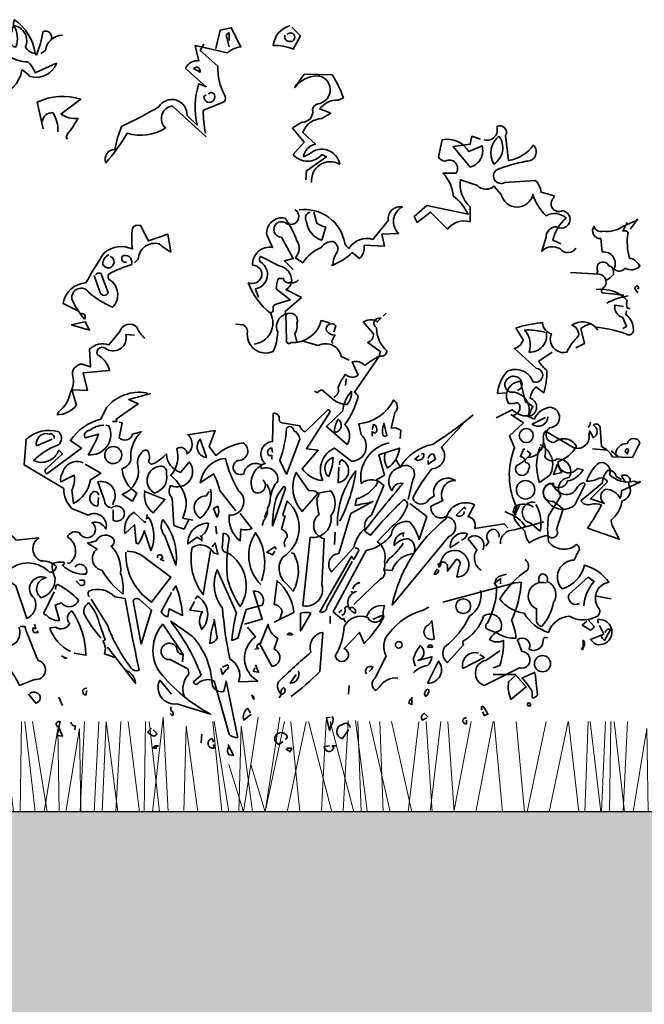
# Model space of a CAD drawing. Units: millimetres. Extents: x 16115 to 20178, y -844 to 1342.
# Drawn here: x 18768 to 18908, y -46 to 176 of the extents above; entities that cross this region are included whole.
import ezdxf

# ---------------------------------------------------------------- set-up
doc = ezdxf.new("R2010")
doc.units = ezdxf.units.MM
doc.header["$MEASUREMENT"] = 0
for name, color, linetype in [('1', 7, 'Continuous'), ('APP_plants', 7, 'Continuous'), ('APP_substrate', 7, 'Continuous')]:
    doc.layers.add(name, color=color, linetype=linetype)

# ---------------------------------------------------------------- blocks, each defined once
blk = doc.blocks.new('A$C7CF564E7')
at = {"layer": 'APP_plants', "color": 72, "lineweight": 20}
for points in [[(-0.477, 2.061), (-0.216, 0.023)], [(-0.004, 0), (0.43, 2.038)], [(0.49, 0), (0.923, 2.038)], [(0.971, 2.038), (1.502, 0)], [(1.264, 0.023), (1.372, 2.061)], [(1.464, 2.038), (1.996, 0)], [(1.538, 2.061), (1.798, 0.023)], [(1.757, 0.023), (1.866, 2.061)], [(2.031, 2.061), (2.292, 0.023)], [(2.16, 0), (2.087, 2.038)], [(2.349, 2.038), (2.811, 0)], [(2.653, 0), (2.58, 2.038)], [(2.842, 2.038), (3.305, 0)], [(3.218, 0), (3.462, 2.038)], [(3.623, 2.038), (3.762, 0)], [(3.711, 0), (3.956, 2.038)], [(4.116, 2.038), (4.256, 0)], [(4.247, 0), (4.641, 2.038)], [(4.741, 0), (5.134, 2.038)], [(5.143, 0), (5.212, 2.038)], [(5.159, 2.038), (5.345, 0)], [(5.636, 0), (5.705, 2.038)], [(5.653, 2.038), (5.838, 0)], [(5.902, 0), (6.329, 2.038)], [(6.259, 0), (6.501, 2.131), (6.608, 0)], [(6.395, 0), (6.822, 2.038)], [(6.829, 2.038), (7.065, 0)], [(7.258, 0), (7.291, 2.038)], [(7.322, 2.038), (7.559, 0)], [(7.367, 2.038), (7.6, 0)], [(7.752, 0), (7.784, 2.038)], [(7.861, 2.038), (8.093, 0)], [(8.035, 2.038), (8.365, 0)], [(9.2, 2.038), (9.107, 0)], [(9.418, 0), (9.526, 2.038)], [(9.693, 2.038), (9.6, 0)], [(9.692, 2.038), (9.952, 0)], [(9.911, 0), (10.019, 2.038)], [(10.185, 2.038), (10.445, 0)], [(10.549, 0), (10.581, 2.038)], [(10.658, 2.038), (10.89, 0)], [(10.736, 0), (10.977, 2.131), (11.085, 0)], [(12.296, 0), (12.094, 2.038)], [(12.124, 2.038), (12.454, 0)], [(12.784, 0), (13.114, 2.137)], [(13.274, 0), (13.708, 2.038)], [(13.278, 0), (13.608, 2.137)], [(13.768, 0), (14.201, 2.038)], [(14.057, 0), (13.855, 2.038)], [(14.249, 2.038), (14.78, 0)], [(14.542, 0.023), (14.65, 2.061)], [(14.742, 2.038), (15.273, 0)], [(15.035, 0.023), (15.143, 2.061)], [(15.309, 2.061), (15.57, 0.023)], [(15.438, 0), (15.365, 2.038)], [(15.627, 2.038), (16.089, 0)], [(15.931, 0), (15.858, 2.038)], [(16.12, 2.038), (16.582, 0)], [(16.495, 0), (16.74, 2.038)], [(16.901, 2.038), (17.04, 0)], [(16.989, 0), (17.234, 2.038)], [(17.394, 2.038), (17.534, 0)], [(17.525, 0), (17.919, 2.038)], [(18.018, 0), (18.412, 2.038)], [(18.437, 2.038), (18.622, 0)], [(18.93, 2.038), (19.116, 0)], [(19.18, 0), (19.607, 2.038)], [(19.673, 0), (20.1, 2.038)], [(20.106, 2.038), (20.343, 0)], [(20.48, 0), (20.549, 2.038)], [(20.6, 2.038), (20.837, 0)], [(20.943, 2.038), (20.85, 0)], [(21.03, 0), (21.062, 2.038)], [(21.139, 2.038), (21.371, 0)], [(21.436, 2.038), (21.343, 0)], [(22.509, 0), (22.578, 2.038)], [(22.696, 0), (22.804, 2.038)], [(22.969, 2.038), (23.23, 0)], [(23.189, 0), (23.297, 2.038)], [(23.463, 2.038), (23.723, 0)], [(23.521, 0), (23.762, 2.131), (23.87, 0)], [(24.014, 0), (24.255, 2.131), (24.363, 0)], [(25.08, 0), (24.879, 2.038)], [(24.908, 2.038), (25.238, 0)], [(25.574, 0), (25.372, 2.038)], [(25.401, 2.038), (25.731, 0)], [(26.062, 0), (26.392, 2.137)], [(26.556, 0), (26.886, 2.137)], [(8.292, 0), (8.599, 1.882), (8.63, 0)], [(8.786, 0), (9.092, 1.882), (9.123, 0)], [(11.443, 0), (11.496, 1.934), (11.754, 0)], [(12.679, 0), (12.732, 1.934), (12.99, 0)], [(21.57, 0), (21.877, 1.882), (21.908, 0)], [(22.064, 0), (22.37, 1.882), (22.401, 0)], [(24.228, 0), (24.281, 1.934), (24.539, 0)], [(24.721, 0), (24.774, 1.934), (25.032, 0)], [(-0.821, 1.07), (-0.493, 0)], [(-0.328, 1.07), (0, 0)], [(12.456, 1.07), (12.784, 0)], [(12.95, 1.07), (13.278, 0)]]:
    blk.add_lwpolyline(points, dxfattribs=at)
blk = doc.blocks.new('A$C42A52CAA')
at = {"layer": 'APP_plants', "color": 62, "lineweight": 35}
blk.add_line((9.975, 2.864), (10.829, 2.864), dxfattribs=at)
for points in [[(-8.721, 26.52), (-8.859, 26.825), (-8.887, 26.853, -0.240921), (-8.028, 26.437), (-7.945, 26.437, 0.236053), (-8.028, 27.24, -0.5), (-7.585, 26.437, 0.236053), (-7.225, 26.188, 0.211075), (-8.001, 27.462, 0.162277), (-8.028, 27.185), (-8.084, 27.185, -0.383194), (-8.333, 26.797, -0.056625), (-8.693, 26.88), (-8.748, 26.88)], [(-6.616, 26.714, 0.651581), (-6.92, 27.019, -0.045349), (-7.17, 26.132), (-7.225, 26.188)], [(-0.799, 23.058), (-2.073, 24.221, 0.636124), (-2.323, 23.39, -0.212875), (-3.763, 23.196, -0.040161), (-4.566, 22.089, -0.538727), (-4.234, 22.587, -0.038391), (-3.985, 23.446, 0.023422), (-2.572, 24.194, -0.778931), (-1.519, 23.861), (-1.132, 23.501, -0.14267), (-1.076, 25.052), (-0.799, 24.941), (-1.575, 25.634, -0.349304), (-1.076, 25.911), (-1.215, 26.492), (0.004, 26.215, -0.186783), (0.502, 26.437), (0.142, 27.157), (-0.273, 27.074), (-0.439, 26.382)], [(2.358, 27.24, 0.315994), (1.721, 26.492, -0.114075), (2.469, 26.354), (2.746, 26.853), (2.414, 27.185)], [(-7.004, 26.188), (-6.837, 26.299, -0.365204), (-6.2, 26.88)], [(0.059, 26.686), (0.059, 26.963, 0.535172), (-0.024, 26.797), (0.059, 26.437)], [(2.247, 26.908, -0.449051), (2.497, 26.908, -0.780762), (2.275, 26.659, -0.5), (2.164, 26.88)], [(-8.527, 25.855, 0.143021), (-8.693, 26.437, -0.358047), (-8.167, 26.077, 0.172546), (-7.502, 25.883, -0.123093), (-7.225, 25.468), (-6.422, 25.828, -0.40274), (-7.419, 25.329, 0.082748), (-7.724, 25.578, -0.343094), (-8.693, 24.609)], [(-0.827, 23.196, -0.04158), (-0.91, 24.055, 0.012192), (-0.107, 24.387, 0.248367), (-0.107, 24.637, -0.13884), (-0.356, 25.717), (-1.021, 26.299), (-0.882, 26.548)], [(-1.27, 25.634), (-1.021, 25.495, 0.276978), (-1.132, 25.689), (-1.27, 25.634)], [(3.161, 21.341, -0.61586), (4.214, 22.033, 0.591492), (3.078, 22.421), (2.857, 22.31, -0.334061), (3.3, 22.781), (2.829, 23.224, -0.300079), (3.549, 23.75), (3.881, 23.944), (3.466, 24.11, -0.24559), (4.158, 24.443), (4.352, 24.526, 0.064346), (3.937, 25.385), (2.884, 25.412), (2.524, 24.914, -0.216293), (3.355, 25.357, -0.89946), (3.411, 24.304, 0.265564), (3.189, 24.083, -0.5), (2.801, 23.612, 0.034439), (2.441, 23.39), (2.884, 22.864), (2.469, 22.393, 0.461777), (3.549, 22.393), (3.715, 22.31), (2.967, 21.784), (2.94, 21.452)], [(-6.92, 23.363), (-7.142, 24.36, -0.198578), (-5.508, 24.471), (-6.256, 23.917, 0.173447), (-5.619, 23.75, -0.044205), (-6.006, 23.169), (-6.062, 23.03), (-6.006, 22.975)], [(-0.716, 24.664, -0.442368), (-0.522, 24.692, -1.516525), (-0.882, 24.581), (-0.799, 24.637)], [(-6.948, 23.64, -0.388977), (-6.56, 23.972, -0.162277), (-6.367, 23.252)], [(9.643, 22.947, 0.600372), (10.113, 23.446, -0.753342), (10.446, 23.113), (10.557, 22.172, 0.194229), (11.498, 22.753, -0.678314), (11.221, 22.144, 0.051498), (10.086, 21.812, 0.881622), (10.418, 21.341), (11.554, 21.424, -0.201935), (11.775, 20.981), (12.274, 20.842), (12.246, 20.759, 0.881622), (12.578, 20.288, -1.244614), (12.357, 19.679, 0.436066), (11.969, 19.291), (11.803, 18.765, -0.359619), (12.495, 18.848, 0.522507), (13.077, 18.876)], [(12.523, 19.042), (12.218, 19.18, -0.157089), (12.717, 20.011, 0.333328), (11.969, 20.094, -0.128128), (11.471, 20.898, -0.797302), (10.28, 20.898), (10.003, 21.202, -0.408356), (9.393, 21.23), (8.756, 21.452, 0.259506), (9.116, 20.427), (9.116, 19.873, 0.302765), (8.258, 19.596), (7.621, 20.233), (7.122, 19.845), (7.011, 20.067), (7.482, 20.482), (9.033, 20.15, 0.117401), (8.479, 20.842, 0.173203), (8.091, 21.701), (8.59, 21.701, 0.806671), (8.175, 22.144, -0.276978), (7.925, 22.31), (8.064, 22.947, -0.330963), (9.061, 22.504), (9.559, 22.726, -0.419418), (9.116, 21.922), (8.479, 22.698), (9.116, 22.781), (9.172, 23.086), (9.504, 22.975)], [(10.196, 23.086, -0.434998), (10.003, 22.033, -0.383423), (10.196, 23.086)], [(2.69, 20.316, -0.4021), (4.408, 19.07, 0.236053), (4.574, 18.876, -0.350769), (5.46, 19.208), (6.042, 19.928, -0.513931), (6.568, 20.427, 0.519897), (6.43, 19.43), (5.793, 19.402), (5.903, 18.959), (5.128, 18.986, -0.233566), (4.962, 18.488), (4.685, 18.71, -0.081039), (3.965, 18.239), (3.909, 18.239), (3.965, 18.239, -0.147995), (4.103, 18.71, 0.442368), (3.965, 19.125, 0.265564), (3.521, 18.903, 0.169403), (2.829, 18.322), (2.552, 18.516, 0.349014), (2.607, 19.153, 0.066803), (2.164, 20.011, 0.501038), (1.472, 19.374), (1.693, 18.903, 0.492294), (0.946, 18.239, -0.5), (1.278, 17.795, -0.4142), (0.779, 17.574, 0.138321), (1.61, 16.438, -0.529709), (1.001, 15.275)], [(2.524, 20.316), (2.58, 20.288, -1.00415), (2.164, 19.845, 1.247116), (2.026, 19.291), (2.469, 18.488), (2.137, 18.405), (2.469, 18.072)], [(3.106, 20.233, 0.54657), (2.967, 19.873, 0.310577), (3.549, 19.18), (3.688, 19.679, -0.131805), (3.355, 19.817), (3.244, 20.233)], [(-5.619, 16.521), (-6.173, 16.798, -0.357925), (-5.314, 17.574, -0.02861), (-4.622, 18.71, -0.284912), (-3.569, 18.848, -0.072906), (-3.569, 19.624, -0.350769), (-3.264, 19.734), (-2.96, 19.153), (-2.24, 19.402), (-2.129, 18.737, -0.042465), (-2.572, 19.042, 0.482147), (-3.348, 18.46), (-3.486, 18.322)], [(15.016, 19.845), (14.85, 19.513, -0.4142), (15.043, 19.457, 0.112411), (15.099, 18.488, -0.302765), (15.348, 18.377, -0.099014), (15.487, 18.211, -0.357651), (14.933, 18.128, -0.463791), (14.517, 18.1, 0.593826), (14.074, 18.737), (14.019, 19.236, -0.62767), (13.769, 19.707, 0.457672), (14.102, 19.513, 0.184982), (14.877, 19.707), (15.32, 19.9), (15.404, 19.956), (15.127, 19.596)], [(-3.791, 18.349, -0.618027), (-3.957, 18.571, -0.649872), (-3.597, 18.322), (-3.597, 18.266, 0.048447), (-4.455, 17.906, 0.291199), (-4.455, 17.712, -0.493149), (-4.317, 16.66, -0.073044), (-5.203, 17.214, 0.819794), (-5.84, 16.965, 0.07692), (-5.369, 16.217, 0.333328), (-5.369, 16.383), (-5.48, 16.438)], [(-4.455, 18.626, 0.326447), (-4.677, 18.266, 1.475342), (-4.4, 18.571)], [(1.61, 16.438, 0.333328), (1.721, 16.577, -0.5), (1.832, 16.771), (2.358, 16.937), (1.832, 17.352, -0.099014), (1.915, 17.74), (2.109, 17.74, 0.663971), (2.414, 17.629, 0.376755), (1.943, 18.211), (1.25, 18.571, 0.5), (1.25, 18.349, -0.682281), (1.056, 17.352), (1.167, 17.02)], [(14.215, 17.695, 0.326447), (13.854, 17.916), (13.91, 17.999, -0.099014), (13.882, 18.166), (13.91, 18.276, -0.522827), (14.325, 18.221), (14.408, 18.193, -0.276978), (14.492, 17.889, -0.123093), (14.215, 17.667, -0.350769), (14.104, 17.39, 0.4142), (14.076, 17.196), (14.879, 17.113)], [(-4.954, 17.879, -0.302765), (-4.76, 17.934), (-4.483, 17.214, -0.816528), (-4.788, 17.242), (-5.009, 17.851)], [(2.663, 17.685, -0.243835), (2.386, 17.574, -0.263626), (2.192, 17.325), (2.774, 17.02), (2.164, 16.494, -0.535172), (2.081, 16.355, 0.371796), (1.887, 15.718, -0.090164), (1.721, 14.998, -0.594772), (0.752, 15.746, 0.312363), (0.586, 15.995), (0.309, 16.023)], [(15.406, 17.335, 0.618027), (15.378, 17.473, 0.162277), (15.295, 17.362), (15.406, 17.196)], [(13.852, 17.325, -0.247742), (15.016, 16.909, 0.207977), (15.016, 16.632), (15.127, 16.605)], [(15.045, 17.085, 0.093063), (14.242, 16.808)], [(14.877, 16.688), (14.545, 16.743, 0.37204), (14.85, 16.272), (14.988, 15.94), (14.85, 15.857)], [(3.826, 16.078), (3.521, 16.161, -0.35936), (2.386, 15.33, -0.872879), (2.22, 15.441), (2.192, 16.383, -0.762802), (2.607, 16.051, -0.205246), (2.524, 15.663), (2.607, 15.358)], [(10.501, 13.447), (10.141, 13.419, -0.159866), (10.501, 14.25, -0.443787), (11.471, 13.862, 1.153), (11.609, 14.361), (10.778, 15.109, 0.251633), (11.11, 15.441), (10.833, 15.884, -0.035156), (11.748, 16.078), (11.831, 16.078, 0.326782), (12.163, 15.663, 0.618027), (12.745, 14.97, -0.102722), (13.188, 15.58, 0.333328), (12.938, 15.995, -0.346832), (13.825, 15.912, -0.064789), (14.96, 15.663, 0.5), (15.237, 15.718, 0.287735), (14.96, 16.383), (14.988, 16.521)], [(-3.098, 15.497, -0.140045), (-3.403, 15.912, 0.57489), (-4.04, 15.746), (-4.455, 15.247, 0.29335), (-5.176, 15.081), (-5.148, 14.416), (-5.453, 14.527, 0.477875), (-5.813, 14.056, -0.21463), (-5.896, 13.475, -0.178345), (-6.339, 12.727), (-6.394, 12.616, 0.217789), (-5.674, 12.976), (-5.84, 13.558), (-5.259, 13.53), (-5.425, 14.195), (-4.428, 14.278, 0.213028), (-4.899, 14.887, -0.817993), (-4.538, 15.081, 0.658905), (-3.818, 15.635), (-3.486, 15.607)], [(3.992, 13.281, 0.4142), (4.158, 13.641, -0.085083), (4.435, 14.139, 0.409286), (4.906, 14.112), (4.685, 14.61, -0.286789), (5.156, 14.472, -0.035156), (5.709, 14.832), (5.737, 14.998), (5.266, 15.33, 0.308105), (5.488, 15.663), (5.1, 16.106, -0.220123), (5.571, 16.161), (5.626, 16.106), (5.765, 16.244, 0.907883), (5.599, 15.884, 0.222046), (5.986, 15.026, -0.523941), (5.709, 14.832), (4.768, 13.475, -0.099014), (4.906, 13.309, -0.106323), (4.408, 12.256, -0.326889), (4.519, 11.536), (4.491, 11.508), (3.715, 12.173), (4.325, 12.755, -0.165176), (4.657, 13.502, -0.200851), (4.491, 13.004, -0.173203), (3.937, 13.225), (3.549, 13.558, 0.236053), (3.383, 13.447), (3.272, 13.502)], [(4.02, 15.607, -0.178345), (3.715, 15.774, -0.817993), (4.075, 15.967), (3.992, 15.718)], [(13.603, 16.023, 0.092926), (13.271, 15.857), (13.409, 15.303), (13.077, 15.137)], [(11.969, 15.718, -0.489075), (11.332, 14.97, 0.257034), (11.166, 15.801, -0.076462), (11.803, 15.746), (11.914, 15.718)], [(2.829, 15.386), (3.411, 15.22, -0.510468), (4.269, 14.804), (4.574, 14.666)], [(10.086, 12.505), (10.695, 12.81, 0.25), (11.415, 12.588, 0.663467), (11.36, 13.253, -0.148178), (11.581, 13.669), (11.886, 13.447, 0.057068), (11.997, 14.278, -0.099014), (11.692, 14.638), (12.191, 14.97)], [(11.277, 12.533, 0.559616), (10.612, 13.475, -0.630219), (10.557, 14.001, -0.808411), (11.027, 13.613), (10.889, 13.53)], [(10.697, 12.598, 0.475967), (10.974, 12.958, 0.663971), (10.78, 13.042), (10.559, 13.042, -0.578598), (11.002, 13.872), (11.196, 13.097, -0.062256), (11.473, 12.931, 0.15036), (11.334, 12.543), (11.528, 12.46, -0.28447), (12.137, 12.903, -0.892212), (12.11, 12.128, 0.789642), (12.276, 11.574, -0.497391), (13.107, 11.435, -0.176483), (12.414, 10.853, 0.748825), (13.134, 10.604), (13.356, 10.549, -0.225281), (12.774, 10.133, -0.647598), (12.137, 10.05, 0.955292), (12.248, 9.358), (12.608, 9.081), (12.359, 8.305, -1), (12.026, 8.084, 0.125122), (11.334, 7.807, -0.137939), (11.168, 8.25, -0.062256), (10.78, 8.693, -0.18132), (10.863, 9.136, -0.210037), (10.78, 11.38), (10.586, 11.823), (11.112, 12.321), (10.642, 12.626)], [(-3.015, 13.392), (-3.043, 13.447, 0.262833), (-4.538, 12.893), (-4.76, 12.45, 0.194489), (-5.896, 11.647), (-5.48, 11.37), (-6.782, 10.4, -0.535172), (-6.81, 10.594), (-6.2, 11.148), (-6.339, 11.287, -0.445358), (-7.281, 10.899, -0.112671), (-6.367, 11.481, 0.498764), (-6.339, 11.979, 0.269211), (-7.557, 11.702), (-7.641, 10.733), (-6.145, 9.846, 0.212448), (-5.84, 9.099), (-5.231, 8.849, -0.669449), (-4.566, 8.323, 0.362045), (-5.092, 8.572, -1.319412), (-5.563, 8.185, 0.480621), (-6.006, 8.018, -0.538818), (-5.923, 7.049), (-6.006, 7.049)], [(1.333, 10.179, -0.931778), (0.973, 9.736, -0.45929), (1.416, 10.788, -0.660172), (1.693, 11.619), (1.721, 12.672, -0.442368), (1.943, 12.505, 0.4142), (2.053, 12.311), (2.718, 12.201, 0.219635), (2.912, 11.979), (3.771, 12.81, -0.333328), (3.854, 12.727), (2.967, 11.342), (3.411, 11.287), (2.801, 10.594, 0.188675), (3.494, 10.151), (3.549, 10.179), (3.577, 10.151, -0.420059), (4.02, 11.37), (4.657, 10.871, 0.685608), (5.017, 11.868), (4.934, 12.284, 0.263565), (6.236, 13.17, -0.49028), (6.291, 12.699), (6.153, 12.118, -0.205246), (6.513, 12.034), (6.485, 11.73)], [(9.227, 12.616, -0.032425), (7.704, 11.508, 0.210526), (6.485, 10.65, 0.557053), (6.18, 9.763, -0.431534), (6.596, 10.04, 0.015289), (5.156, 8.268, 0.162277), (5.377, 8.101, -0.030579), (6.624, 9.431, -0.355026), (6.762, 9.237, -0.161758), (6.18, 8.434), (5.626, 7.852, -0.32045), (5.903, 7.104, -0.099014), (5.876, 6.8, -0.46698), (5.737, 6.44), (4.74, 5.498)], [(-4.649, 12.228, 0.162277), (-5.176, 12.034, 0.463791), (-5.369, 11.813), (-5.342, 11.757), (-4.843, 11.896, -0.058853), (-5.231, 11.12, 0.588898), (-4.455, 12.201), (-4.566, 12.228)], [(-1.464, 8.655), (-1.63, 8.323), (-2.018, 8.462), (-2.073, 9.486, -0.355026), (-2.129, 9.957, 0.788391), (-1.436, 10.843), (-1.769, 10.456, -0.312881), (-2.295, 11.148, -0.116058), (-2.849, 10.76, -0.265564), (-2.96, 10.871, 0.226822), (-2.987, 11.259, 0.49527), (-3.237, 11.176, 0.295303), (-3.348, 10.65, -0.346893), (-3.957, 9.625), (-3.569, 9.376), (-3.403, 9.68, -0.244461), (-3.957, 10.594, 0.215332), (-3.624, 10.899, -0.236053), (-3.237, 11.979), (-3.569, 11.896, -0.59729), (-4.068, 11.757), (-3.957, 12.311), (-4.068, 12.339)], [(4.048, 11.951, 0.659393), (4.158, 12.45, 0.139038), (4.02, 12.007), (4.048, 11.951)], [(5.433, 11.813), (5.433, 11.979), (5.543, 11.924, 0.302765), (5.599, 12.145, 0.265564), (5.488, 12.256), (5.433, 12.062)], [(5.876, 12.256, 0.195877), (5.848, 11.841, 0.4142), (5.986, 11.841), (5.876, 12.311)], [(8.922, 12.367), (8.036, 11.397, -0.63649), (7.676, 10.594, 0.04776), (6.956, 9.486, 0.639832), (7.565, 9.431), (7.759, 9.569, -0.689148), (8.562, 10.151, 0.369919), (8.064, 9.763, 0.225418), (8.091, 9.403), (7.648, 9.182, 0.638885), (8.202, 8.794, -0.813461), (8.313, 8.046), (6.18, 5.47, -0.173706), (8.202, 8.711, -0.490295), (9.282, 9.237), (9.033, 8.794, -0.489075), (9.282, 8.351), (10.39, 8.517), (10.529, 8.378)], [(11.304, 11.01, 0.444092), (11.858, 11.785, -0.197815), (11.941, 12.007), (12.966, 11.397, 0.607483), (13.576, 11.868), (13.603, 12.007), (13.742, 11.757, 0.589737), (13.742, 12.228, -0.60791), (13.991, 12.145), (14.046, 11.425, -0.177399), (14.462, 11.037), (15.21, 11.01), (15.487, 11.564, 0.765594), (15.016, 11.536, 0.420074), (14.573, 11.12), (14.656, 11.065), (14.406, 11.259)], [(12.026, 12.543, -0.637756), (11.445, 12.266), (11.943, 12.515)], [(13.631, 12.339, -0.173203), (13.548, 12.145)], [(-6.505, 11.73, 0.541687), (-6.699, 11.896, 0.576218), (-7.17, 11.453), (-6.588, 11.702)], [(1.638, 9.597, -0.149368), (1.887, 10.123, 0.589905), (1.278, 10.594), (1.223, 10.76, 0.490158), (0.613, 10.4, -1.060547), (0.392, 10.899, 0.776093), (0.586, 11.564, 0.142365), (-0.439, 11.093), (-0.689, 11.425), (-0.467, 12.034), (-1.492, 11.868, -0.50354), (-1.519, 11.148, 0.628937), (-1.907, 11.342, -0.265564), (-2.129, 10.345, -0.169571), (-1.547, 9.403, -0.119873), (-1.686, 8.738), (-1.298, 8.655)], [(2.22, 10.373), (1.97, 10.899, 0.065445), (2.22, 12.118, -0.659393), (2.497, 12.034, -0.236053), (2.718, 11.702), (2.22, 10.373)], [(-0.799, 11.065), (-0.799, 11.01, -0.602081), (-1.021, 11.702), (-0.799, 11.065)], [(5.488, 9.376), (4.629, 8.905), (4.186, 7.409, 0.621735), (3.909, 6.717), (4.74, 7.631, -0.145264), (5.156, 8.351, -0.318115), (5.405, 8.849), (5.876, 9.957, 0.4142), (5.017, 10.04, -0.3983), (6.07, 11.564)], [(11.858, 11.591, -0.203796), (11.914, 11.065, 0.5), (12.357, 10.954, -0.634598), (12.828, 10.262, 0.605972), (12.523, 9.569), (12.052, 8.822, 0.057175), (12.052, 7.852, 0.421936), (13.105, 7.741, -0.582718), (13.16, 7.464), (13.022, 7.16, 0.620148), (12.523, 6.135), (12.578, 6.08, 0.257812), (13.409, 6.966, -0.173203), (14.323, 6.329, 0.587067), (13.963, 5.332, -0.514618), (13.769, 4.999, -0.232178), (12.828, 5.055, 0.29216), (12.052, 4.445, -0.185837), (11.138, 5.166, -0.198715), (10.224, 5.692, -0.106171), (11.277, 6.8, 0.37854), (11.166, 7.187)], [(11.749, 11.49, -0.432632), (12.11, 10.355), (11.722, 10.078, -0.173904), (11.722, 11.352), (11.749, 11.407)], [(1.693, 11.204), (1.666, 11.37, 0.663971), (1.555, 11.093), (1.666, 11.093), (1.666, 10.954)], [(5.931, 11.204, 0.240036), (6.014, 10.622, 0.2379), (6.457, 11.37), (5.682, 11.12), (5.903, 10.345), (5.599, 10.179, -0.236053), (5.626, 10.04, -0.178345), (4.851, 9.459), (4.795, 9.209, -0.026764), (5.377, 9.32), (5.322, 9.348)], [(7.288, 11.148), (7.371, 11.148, -0.707504), (7.039, 10.954), (7.205, 11.093)], [(7.538, 10.982, -0.380188), (7.731, 11.148), (7.814, 10.954), (7.538, 10.76), (7.538, 10.899)], [(11.168, 11.324), (11.112, 11.324), (11.002, 11.047, -0.38205), (11.196, 10.826, -0.618027), (11.306, 10.576, -1.341293), (10.863, 10.715, 0.132751), (11.389, 11.158), (11.251, 11.269)], [(15.071, 11.314, 1), (14.96, 11.204), (15.016, 11.148), (15.071, 11.314)], [(-5.425, 10.816, 0.456619), (-6.173, 10.483, 0.205246), (-6.256, 10.096), (-5.757, 10.345, -0.146759), (-5.84, 9.791), (-5.785, 9.292, 0.245285), (-5.148, 10.179), (-4.76, 10.428), (-5.342, 10.76)], [(0.475, 8.905), (0.918, 8.351, -0.204086), (0.502, 8.323), (0.475, 7.88, -0.226822), (0.059, 8.738), (0.059, 8.849, 0.749039), (0.419, 9.763, -0.077942), (-0.079, 10.982, 0.34404), (-1.021, 10.068), (-0.522, 10.4, -0.080353), (-0.301, 9.791), (0.309, 9.015)], [(3.798, 10.29, -0.592255), (3.965, 11.01, -0.099731), (3.826, 10.373), (3.798, 10.29)], [(4.214, 10.733, -0.4142), (4.297, 10.927, -0.738571), (4.158, 10.068), (4.186, 10.65)], [(6.319, 10.927, -0.062256), (6.485, 10.65, -0.882339), (6.956, 10.179), (6.79, 9.431)], [(15.514, 10.096), (14.794, 9.763, -0.162277), (14.739, 9.486, 0.291199), (14.213, 9.819, 0.630219), (14.157, 9.292), (13.631, 9.459), (14.268, 10.096, 0.4142), (13.963, 10.234, -0.124695), (13.492, 10.123, -0.156006), (13.963, 10.816, -0.597885), (14.351, 10.373, 0.261948), (15.265, 10.123), (15.459, 10.068), (15.487, 10.123), (15.514, 10.096)], [(-2.6, 10.677, -0.630219), (-2.295, 10.4, -0.40654), (-2.738, 9.68, -0.689621), (-2.6, 10.677)], [(3.411, 9.68), (3.881, 9.763, -0.352936), (3.881, 8.822, -0.5103), (3.106, 8.018), (2.829, 5.443, 0.554825), (3.549, 6.218), (3.632, 7.963, -0.628204), (3.438, 8.877, -0.044617), (3.355, 9.486, 0.4142), (3.411, 9.68, 0.205246), (3.051, 9.763), (2.58, 10.456, 0.298126), (2.801, 8.988), (3.411, 9.68)], [(4.131, 8.462, -0.174072), (4.823, 10.511, -0.088486), (4.214, 8.628)], [(14.907, 10.161), (14.907, 10.106), (14.962, 10.078, -0.051575), (14.796, 10.327, -0.580322), (15.129, 10.133, 0.442368), (15.101, 9.939, -0.445358), (14.824, 9.385, -0.177689), (14.408, 8.665, 0.15036), (14.547, 8.278), (14.713, 7.945), (13.522, 8.361, 0.019806), (14.048, 9.219, 0.195877), (13.633, 9.247, -0.32045), (13.273, 9.385), (14.076, 10.05, -0.171616), (14.27, 10.521, -0.427887), (14.602, 10.3), (14.796, 10.189)], [(-4.289, 9.043), (-4.289, 8.655, 1.877945), (-4.345, 9.126, -0.4142), (-4.622, 9.403), (-4.871, 10.096, -0.674286), (-4.289, 9.32), (-4.289, 9.237)], [(1.472, 10.013, -0.272202), (1.5, 9.099, -0.236053), (1.361, 8.655), (1.306, 8.462)], [(12.44, 9.736, -0.319077), (12.246, 10.04, 0.777725), (12.024, 9.376, 0.455246), (13.049, 9.237), (13.437, 10.013), (13.382, 10.068, 0.25296), (13.105, 9.846, -0.489075), (12.44, 9.736)], [(-4.843, 9.597, 0.741867), (-5.092, 9.68, 0.6409), (-4.871, 9.182), (-4.843, 9.514)], [(-3.098, 9.736), (-2.35, 9.431), (-2.794, 8.932, -0.284134), (-3.098, 9.736), (-3.126, 9.763), (-3.098, 9.736)], [(-0.633, 9.819, -0.297256), (-1.021, 8.738, -0.782791), (-0.799, 9.569), (-0.689, 9.736)], [(1.693, 8.434, -0.079437), (1.86, 9.569), (2.109, 9.929, -0.618027), (2.164, 9.819), (1.693, 8.434)], [(2.164, 7.658, -0.35614), (2.247, 8.018, 0.302765), (2.081, 8.295), (2.026, 8.323), (2.164, 8.822, -0.618027), (2.081, 8.877), (2.247, 9.376, -0.499023), (2.081, 7.271, 0.420273), (2.247, 6.246), (2.469, 5.996, 0.254562), (2.497, 7.409), (2.386, 7.437)], [(6.845, 9.292), (7.482, 8.794), (7.205, 7.935, 0.096893), (6.845, 8.6, 0.449585), (6.153, 8.101, -0.175735), (5.211, 7.52), (3.965, 5.221), (4.297, 4.944), (4.352, 4.972), (4.435, 4.833)], [(11.498, 9.154, 0.278625), (10.806, 9.182, 0.07106), (10.723, 8.96), (10.833, 8.877), (10.806, 8.849), (10.778, 8.849), (10.972, 9.209)], [(11.556, 9.33, 0.975662), (11.362, 8.555), (11.749, 8.25, 0.17128), (11.583, 9.247)], [(-3.015, 8.877), (-3.043, 8.711), (-2.96, 8.766, -0.242218), (-2.877, 7.52), (-3.126, 8.268, -0.092926), (-3.348, 7.769), (-3.431, 7.797), (-3.486, 8.489), (-3.846, 8.157, -0.309006), (-3.514, 8.96), (-3.098, 8.572), (-3.071, 8.628)], [(-0.384, 8.766), (-0.522, 9.099), (-0.356, 9.182, -0.195877), (-0.384, 8.766)], [(8.95, 9.071), (8.895, 9.154), (8.59, 8.849, 0.630219), (8.895, 8.988)], [(11.194, 8.406, 0.159607), (10.75, 8.822), (10.418, 8.988)], [(-2.433, 8.683, 0.305054), (-2.35, 8.074), (-1.935, 6.966, 0.208984), (-2.433, 8.683)], [(-0.966, 8.074), (-1.021, 8.046), (-0.966, 8.046), (-0.966, 7.88, 0.099014), (-1.132, 8.018), (-1.492, 7.769, -0.428558), (-0.716, 8.545, -0.211655), (-0.966, 8.074)], [(10.252, 7.769, -0.447098), (10.778, 8.295), (11.886, 8.6)], [(0.004, 7.437, -0.523941), (-0.19, 7.714), (-0.162, 8.157, -0.5), (0.059, 7.935, 0.072708), (0.004, 6.44, 0.077194), (0.475, 5.415, 0.423996), (0.004, 7.437)], [(1.25, 6.246, -0.356445), (1.056, 8.185, -0.241074), (1.278, 6.384)], [(6.651, 8.185, 0.4142), (6.263, 7.714, -0.198578), (6.79, 7.963, -0.4142), (7.011, 7.464), (7.011, 7.409, 0.297668), (6.18, 6.772), (5.903, 6.8)], [(8.784, 7.908, 0.291199), (9.005, 8.157, 0.528915), (8.368, 7.631, 0.039932), (8.701, 7.852)], [(10.196, 8.018, 0.45993), (9.975, 8.323, 0.578781), (9.809, 7.852), (9.698, 7.686)], [(-5.729, 6.91, -0.923187), (-5.314, 6.633, -0.205933), (-6.2, 6.966, 0.618027), (-6.145, 7.077, 0.123093), (-6.588, 7.021, 0.111496), (-6.477, 6.495, -0.361099), (-7.004, 5.747, -0.656662), (-6.81, 6.495, 0.887543), (-7.253, 5.719, -0.427811), (-7.53, 4.972), (-7.945, 6.19, 0.077148), (-9.136, 6.883), (-9.136, 6.938), (-9.275, 6.938), (-8.167, 6.827, -0.386002), (-6.671, 6.689, 0.310577), (-6.422, 6.91, 0.21463), (-7.004, 7.132, -0.608597), (-7.087, 7.991), (-7.945, 7.908, 0.236053), (-8.278, 8.129), (-8.416, 8.074)], [(-5.231, 7.797), (-5.259, 7.797), (-4.899, 7.575, 0.643906), (-4.705, 6.772, 0.101837), (-3.929, 5.886, 0.105927), (-4.012, 6.661, 0.22554), (-4.372, 7.686, 0.4142), (-4.262, 7.935, 0.580322), (-4.926, 7.88), (-5.231, 7.797)], [(-0.633, 7.52), (-0.91, 5.858, -0.216599), (-1.326, 7.631, -0.447189), (-0.522, 7.437), (-0.356, 7.381), (-0.467, 7.797), (-0.578, 7.658)], [(6.596, 7.797, -0.109482), (6.07, 7.215), (5.959, 7.049)], [(9.532, 6.772, -0.424515), (9.366, 7.548), (9.033, 7.963, -0.880783), (9.587, 7.548)], [(-3.763, 7.492, -0.195694), (-3.071, 7.215), (-2.129, 6.523), (-2.849, 5.581, -0.258652), (-3.818, 7.464)], [(4.795, 7.603, -0.535172), (4.934, 7.52), (4.74, 7.187), (4.657, 7.298), (3.466, 5.221, 0.523941), (3.743, 5.415), (4.685, 7.104)], [(8.036, 7.077, -0.632065), (8.258, 6.855), (8.258, 6.744), (8.59, 7.187, -0.680847), (8.701, 6.938), (8.618, 6.523, 0.580322), (9.005, 7.215, 0.820084), (8.008, 6.994), (7.981, 6.938), (7.898, 6.994), (8.036, 7.077)], [(-2.627, 7.243), (-2.627, 7.326, -0.236053), (-2.489, 7.354), (-2.433, 7.243), (-2.517, 7.187), (-2.378, 7.132)], [(0.641, 4.75), (1.306, 4.944), (0.973, 5.996, -0.618027), (1.306, 5.47), (0.696, 5.304), (0.392, 4.224), (0.17, 4.141, -0.048447), (0.336, 5.166), (-0.384, 6.8, 0.283707), (-0.19, 5.359, 0.030441), (0.087, 3.448, -0.369919), (0.419, 2.59), (1.139, 2.617, -0.550293), (1.056, 4.279), (0.752, 4.639)], [(7.87, 6.827), (7.759, 6.633, 0.45993), (7.925, 6.772), (7.925, 6.8)], [(-5.563, 6.412), (-5.397, 6.412, -0.236053), (-5.369, 6.273, -0.4142), (-5.536, 6.218), (-5.674, 6.357), (-5.646, 6.384)], [(1.749, 4.833), (2.497, 5.193, 0.194931), (1.86, 6.384), (1.749, 5.498, -0.335129), (2.053, 5.221), (1.97, 4.944), (1.998, 4.999)], [(4.712, 6.08, -0.368179), (4.962, 6.301), (4.879, 6.329)], [(8.091, 5.581), (10.806, 6.301), (11.027, 6.329, -0.09053), (10.667, 4.889, -0.098373), (10.833, 4.224, -0.158417), (10.141, 4.418), (9.781, 4.556, -0.618027), (9.753, 4.778, 0.124496), (10.113, 6.19), (10.058, 6.218), (10.086, 6.19, -0.4142), (10.196, 6.55), (10.307, 6.578), (10.473, 6.633)], [(11.72, 6.301, -0.32518), (11.775, 6.633, -0.660995), (11.997, 6.357, -0.484589), (12.246, 5.581, -0.136536), (11.803, 4.667, -0.447098), (11.609, 4.972), (11.609, 5.332, -0.949951), (11.969, 6.301)], [(13.382, 5.443, -0.165222), (13.769, 6.357), (13.548, 6.523), (12.828, 5.886, 0.703232), (13.215, 5.526)], [(-6.45, 6.052, -0.4142), (-6.367, 6.246, -0.068741), (-5.591, 5.664, -0.613083), (-6.228, 5.553), (-6.477, 5.47), (-6.311, 4.889, -0.248093), (-6.81, 5.11, -0.618027), (-6.893, 5.166), (-6.505, 5.969)], [(-5.176, 5.775, -0.369919), (-5.203, 5.996, -0.322647), (-4.234, 5.775), (-3.846, 5.719, 0.00798), (-3.32, 3.033, -0.4142), (-3.624, 3.116, -0.077515), (-4.511, 4.722), (-5.12, 5.692)], [(-2.046, 6.024), (-1.935, 6.19, -0.071396), (-1.686, 5.082), (-2.184, 5.332), (-2.24, 5.027, -0.236053), (-2.489, 5.221), (-2.101, 5.941)], [(4.297, 5.082, 0.4142), (4.408, 5.359, -0.819794), (4.574, 5.332), (4.657, 5.387, -0.566177), (4.795, 5.166, -0.644958), (4.74, 5.941), (4.657, 5.969), (4.74, 5.941), (4.851, 5.996)], [(9.504, 6.024, -0.310577), (9.089, 5.055, -0.122925), (8.147, 3.891, 0.363174), (8.258, 3.31), (8.867, 3.975, -0.236053), (8.839, 4.113, 0.191803), (9.615, 5.055, -0.770874), (10.252, 4.529, 0.162277), (9.892, 4.252), (9.836, 4.168, 0.265564), (10.363, 4.141, -0.095016), (10.224, 3.199), (9.975, 3.116)], [(-4.76, 4.224, -0.047333), (-5.397, 5.166, -0.291199), (-5.203, 5.553, -0.104111), (-4.815, 4.805), (-4.594, 4.168), (-4.677, 4.113, -0.257767), (-4.622, 3.642), (-4.234, 3.504), (-4.289, 3.531)], [(-3.237, 4.002), (-3.541, 5.636, -0.561981), (-3.292, 5.664), (-2.849, 5.276), (-3.237, 4.002)], [(-1.215, 5.692), (-1.132, 5.803, -0.480316), (-0.966, 4.556, -0.290115), (-0.938, 5.221), (-1.409, 5.276), (-1.243, 5.609)], [(-5.757, 3.67), (-5.314, 3.587, 0.145935), (-5.84, 5.249, 0.523941), (-5.923, 4.778, -0.45993), (-6.45, 4.639), (-6.671, 4.612, 0.199142), (-5.896, 3.725)], [(2.774, 4.556), (2.746, 4.501), (2.746, 5.166, -0.145767), (3.134, 5.166), (2.774, 4.556)], [(5.239, 5.055, -0.384506), (5.903, 5.443, 0.195877), (5.876, 5.027, -0.073074), (5.128, 4.03), (4.962, 4.445), (4.38, 3.836, -1.743393), (4.048, 3.559, 0.124786), (4.38, 4.667, -0.390579), (5.266, 4.999, 0.76149), (5.848, 5.11), (5.488, 4.944), (5.46, 4.972)], [(6.402, 2.728, 0.295853), (5.709, 2.396), (5.571, 2.257, -0.531342), (5.543, 2.728), (5.959, 3.559, -0.321411), (6.07, 4.418, -0.165146), (7.344, 5.276), (7.565, 5.387)], [(-2.073, 4.778, -0.076447), (-0.993, 2.839), (-1.27, 2.59, 0.704712), (-1.104, 2.534, -0.30159), (-0.495, 2.617), (0.059, 0.623, 0.21463), (0.392, 0.485), (-0.052, 2.617), (-0.135, 2.23, -0.445358), (-0.578, 2.507, 0.17659), (-1.326, 4.307), (-2.129, 4.861), (-2.073, 4.778)], [(-0.495, 4.861, 0.077118), (-0.661, 4.03, 0.267303), (-0.384, 4.224), (-0.495, 4.944)], [(7.676, 4.889), (7.759, 4.196, -0.940643), (7.538, 4.722), (7.676, 4.861)], [(13.548, 4.916), (13.769, 4.667, -0.199997), (13.631, 4.529), (13.326, 4.722), (13.492, 4.861)], [(13.938, 4.788, -0.236053), (13.91, 4.926, -1.2724), (13.799, 4.012), (13.633, 4.178), (14.131, 4.372), (13.965, 4.705)], [(-7.779, 4.667), (-7.613, 4.667, 0.014771), (-7.114, 3.393, -0.94693), (-7.253, 2.673), (-7.807, 2.451, 0.033691), (-8.167, 3.061, -0.489075), (-8.942, 3.531, 0.024368), (-7.945, 4.058, 0.28447), (-7.834, 4.639)], [(-7.253, 4.75), (-7.197, 4.584), (-7.308, 4.612, 0.162277), (-7.281, 4.445), (-7.114, 4.445), (-7.142, 4.501)], [(-2.101, 2.119), (-2.544, 2.645, 0.598862), (-1.907, 1.759), (-0.633, 1.371, -0.099014), (-2.544, 2.95, -0.340195), (-2.433, 4.75), (-1.658, 3.614), (-1.686, 3.338)], [(1.195, 4.058), (1.666, 3.171, 0.819794), (1.749, 3.808), (1.887, 4.224, -0.236053), (1.527, 4.75), (1.223, 4.002, 1), (1.167, 3.836), (1.029, 3.808)], [(2.386, 2.036, 0.04184), (3.466, 2.977), (3.577, 4.445, 0.468109), (3.134, 3.698, 0.018356), (1.915, 2.59, 0.326645), (2.026, 2.119, -0.4142), (2.109, 2.368, -0.741867), (2.026, 2.119), (1.943, 1.98)], [(14.185, 4.445, -0.5), (14.379, 4.556), (14.157, 4.141, -0.236053), (14.046, 4.307), (14.102, 4.362)], [(2.386, 4.335), (2.247, 4.362, -0.489075), (2.414, 4.39), (2.441, 4.335)], [(12.024, 4.224, 0.80217), (11.858, 4.141, -0.574356), (11.332, 3.808, 0.795502), (10.889, 4.168), (11.055, 3.725, -1.140289), (10.972, 3.116), (9.643, 2.451, -0.765594), (9.698, 3.393), (10.224, 3.753)], [(13.384, 3.929), (13.328, 3.791), (13.301, 3.846, 0.618027), (13.356, 3.957), (13.356, 4.151, -0.369919), (13.384, 3.929)], [(-4.511, 3.891), (-3.846, 3.033), (-3.458, 2.534, 0.315536), (-3.846, 3.033)], [(-1.658, 3.614, -0.449051), (-1.907, 3.864, 1.901016), (-2.157, 3.421), (-1.519, 3.088, -0.302765), (-1.464, 2.867, 0.271484), (-1.63, 2.063)], [(7.067, 3.171, -0.108093), (6.984, 3.476, -0.070297), (7.233, 3.947, -0.669678), (7.15, 3.393), (7.676, 3.531, -0.21463), (7.51, 3.199, 0.18692), (6.984, 2.922)], [(7.538, 3.891), (7.704, 3.891, 1), (7.538, 3.891), (7.51, 3.891), (7.538, 3.891)], [(7.51, 2.534, 0.646576), (7.925, 3.365), (7.51, 2.534)], [(9.421, 3.67, 0.572403), (8.839, 3.088), (9.643, 3.504), (9.476, 3.614)], [(-0.19, 3.144), (0.004, 3.227, -0.548935), (-0.052, 3.033), (-0.19, 2.867), (-0.245, 3.088)], [(2.663, 3.005, -0.507782), (2.358, 2.534), (2.58, 2.867)], [(5.322, 2.977, 0.099014), (5.46, 3.144, 0.777771), (5.211, 2.894), (5.239, 2.922)], [(10.64, 1.925, -0.133911), (10.557, 2.59), (10.833, 2.839), (11.221, 2.396), (10.64, 1.925)], [(11.554, 2.95), (11.055, 2.728, -0.069427), (11.443, 2.23), (11.443, 1.98, 0.276978), (11.637, 2.091), (11.554, 2.894)], [(-5.286, 2.34, 0.632828), (-5.425, 2.174, 0.4142), (-5.314, 2.091), (-5.286, 2.257)], [(7.538, 2.313, 0.355026), (7.399, 2.119), (7.454, 2.036, 0.226822), (7.565, 2.285), (7.538, 2.313)], [(-7.419, 2.147, -0.343094), (-7.17, 2.174, -0.795502), (-7.197, 1.786), (-7.474, 2.119)], [(6.928, 1.953, 0.386597), (6.817, 1.786), (6.928, 1.731), (6.928, 2.008)], [(-2.129, 1.648), (-2.129, 1.51, -0.566177), (-2.073, 1.316), (-2.157, 1.399)], [(0.862, 1.426), (0.752, 1.593, 0.32045), (0.613, 1.149), (0.89, 1.371)], [(9.559, 1.537, -0.580322), (9.587, 1.676, -0.062256), (9.781, 1.371), (9.643, 1.316), (9.587, 1.454)], [(11.387, 1.703, -1), (11.277, 1.786), (11.36, 1.786), (11.387, 1.703)], [(3.937, 1.288, -0.292984), (3.881, 0.928), (3.826, 0.762), (3.715, 1.233), (3.854, 1.26)], [(7.538, 1.26), (7.399, 1.399, 0.535172), (7.316, 1.149), (7.482, 1.233)], [(8.978, 1.233, 1.25), (8.978, 1.011), (8.978, 1.149)], [(-6.339, 0.872), (-6.2, 0.54), (-6.394, 0.568), (-6.283, 1.094, 1), (-6.367, 0.9), (-6.339, 0.872)], [(-5.868, 1.066, 0.45993), (-5.702, 0.928), (-5.729, 0.789)], [(-2.849, 0.845), (-2.987, 0.706, 0.162277), (-2.766, 0.54, 0.265564), (-2.655, 0.651), (-2.794, 0.789)], [(4.602, 0.872, 0.663971), (4.325, 0.983, 0.84346), (4.325, 0.457), (4.546, 0.789)], [(-0.522, 0.319), (-0.578, 0.457, 1.044418), (-0.495, 0.097), (-0.522, 0.235)], [(2.164, 0.429, 0.4142), (2.247, 0.54, 0.302765), (1.998, 0.679, 0.867294), (1.943, 0.235), (2.081, 0.346)], [(0.059, 0.152, 0.388977), (0.059, -0.152), (0.225, -0.18), (0.032, 0.235)], [(3.826, 0.18), (3.632, 0.152, 0.630219), (3.937, 0.014), (3.992, 0.097), (3.937, 0.18), (4.075, 0.18)]]:
    blk.add_lwpolyline(points, format="xyb", dxfattribs=at)
for points in [[(2.524, 24.969), (2.552, 24.941), (2.552, 24.997), (2.607, 24.997)], [(12.883, 17.962), (13.963, 17.906)], [(5.959, 16.438), (5.848, 16.328)], [(-5.868, 15.995), (-5.342, 16.106), (-5.176, 15.801), (-5.868, 15.995)], [(13.825, 15.912), (13.908, 15.801)], [(4.048, 15.635), (3.909, 15.358), (3.965, 15.303)], [(4.463, 13.973), (4.435, 13.724)], [(-4.317, 12.367), (-4.151, 12.367), (-4.178, 12.45), (-3.348, 13.032), (-3.708, 13.198), (-2.877, 13.419)], [(14.268, 11.287), (13.714, 11.342)], [(12.385, 10.733), (12.246, 10.373), (12.551, 10.456), (12.385, 10.76), (12.385, 10.733)], [(1.472, 8.988), (1.389, 8.766)], [(-0.384, 8.212), (-0.412, 8.157), (-0.439, 8.434)], [(4.048, 8.212), (4.02, 7.741)], [(6.596, 8.185), (6.596, 8.046)], [(1.832, 7.575), (1.776, 7.658), (1.472, 7.464), (1.693, 7.354), (1.776, 7.492)], [(7.981, 6.938), (7.925, 6.91), (7.981, 6.91), (7.981, 6.938)], [(10.003, 6.273), (10.252, 6.467), (10.252, 6.273)], [(13.799, 5.813), (14.408, 5.702)], [(4.297, 5.276), (4.186, 5.193)], [(3.854, 5.055), (3.854, 4.778)], [(-6.117, 3.504), (-6.228, 3.559)], [(-6.117, 3.504), (-6.034, 3.476), (-6.117, 3.476), (-6.117, 3.504)], [(1.056, 3.227), (1.167, 2.95), (0.973, 2.977), (1.029, 3.116)], [(4.574, 2.451), (4.546, 2.119)], [(-6.339, 2.008), (-6.2, 1.703)], [(0.946, 2.008), (1.001, 1.925), (0.918, 2.091), (1.001, 2.008), (0.973, 1.98)], [(-0.966, 0.623), (-0.993, 0.291)], [(-2.71, 0.18), (-2.6, 0.18), (-2.821, 0.097), (-2.71, 0.18)], [(-2.71, 0.18), (-2.71, 0.125), (-2.766, 0.097), (-2.655, 0.097)], [(2.247, 0.097), (2.414, 0.097), (2.358, -0.042), (2.192, 0.069)]]:
    blk.add_lwpolyline(points, dxfattribs=at)
for centre, radius in [((11.223, 11.837), 0.263), ((-4.289, 11.107), 0.319), ((11.196, 9.801), 0.346), ((8.853, 5.429), 0.277), ((6.43, 3.975), 0.125), ((11.831, 3.268), 0.305)]:
    blk.add_circle(centre, radius, dxfattribs=at)

msp = doc.modelspace()

# ---------------------------------------------------------------- hatches: boundary and pattern name
at = {"layer": '1', "linetype": 'Continuous', "lineweight": 30}
h = msp.add_hatch(dxfattribs=at)
h.set_pattern_fill('AR-CONC', color=18, scale=2, angle=255, style=0)
h.set_pattern_definition([(305, (0, 0), (-4.92509, -13.531574), [1.5, -16.5]), (610, (0, 0), (15.249466, -1.213163), [1.2, -13.2]), (355.4514, (-0.41, -1.128), (10.324364, -14.744745), [1.274804, -14.022842]), (301.1842, (3.864, -1.035), (-8.722028, -19.760724), [2.25, -24.75]), (351.6356, (3.137, -2.682), (13.980342, -23.098702), [1.912206, -21.03426]), (606.1842, (3.864, -1.035), (13.98036, -23.09869), [1.8, -19.8]), (276, (2.38, -2.708), (-10.867818, -9.44725), [1.5, -16.5]), (581, (2.38, -2.708), (12.74933, -8.454144), [1.2, -13.2]), (326.4514, (1.474, -3.496), (1.881498, -17.901395), [1.274804, -14.022842]), (292.5, (0, 0), (6.3680714, -1.9580958), [0, -13.04, 0, -13.4, 0, -13.25]), (262.5, (0, 0), (6.257701, -7.1237385), [0, -7.64, 0, -12.74, 0, -5.05]), (222.5, (1.1543, 4.308), (-3.1989949, -10.195905), [0, -5, 0, -15.6, 0, -20.7]), (212.5, (1.672, 6.24), (-1.084914, -11.784473), [0, -6.5, 0, -10.36, 0, -14.7])])
h.paths.add_polyline_path([(20177.23, -271.31), (20177.23, -2.03), (18955.84, -2.03), (18950.9, -2.03), (18947.56, -2.03), (18945.99, -2.03), (18942.63, -2.03), (18941.06, -2.03), (18940.57, -2.03), (18937.48, -2.03), (18935.64, -2.03), (18933.89, -2.03), (18932.54, -2.03), (18930.42, -2.03), (18928.96, -2.03), (18927.48, -2.03), (18925.48, -2.03), (18922.55, -2.03), (18922.16, -2.03), (18917.23, -2.03), (18915.36, -2.03), (18914.27, -2.03), (18910.92, -2.03), (18909.34, -2.03), (18905.98, -2.03), (18903.96, -2.03), (18903.7, -2.03), (18900.56, -2.03), (18898.76, -2.03), (18898.62, -2.03), (18895.07, -2.03), (18893.68, -2.03), (18887.02, -2.03), (18882.08, -2.03), (18881.41, -2.03), (18876.48, -2.03), (18870.47, -2.03), (18865.59, -2.03), (18865.53, -2.03), (18860.66, -2.03), (18860.16, -2.03), (18856.06, -2.03), (18855.23, -2.03), (18851.13, -2.03), (18849.57, -2.03), (18844.64, -2.03), (18842.97, -2.03), (18838.04, -2.03), (18830.82, -2.03), (18827.96, -2.03), (18823.06, -2.03), (18823.04, -2.13), (18823.02, -2.06), (18823.01, -2.03), (18820.15, -2.03), (18818.12, -2.03), (18818.11, -2.13), (18818.08, -2.03), (18817.06, -2.03), (18814.78, -2.03), (18813.21, -2.03), (18807.79, -2.03), (18804.7, -2.03), (18801.11, -2.03), (18799.15, -2.03), (18797.64, -2.03), (18795.75, -2.03), (18794.7, -2.03), (18789.77, -2.03), (18789.38, -2.03), (18786.27, -2.03), (18784.45, -2.03), (18781.49, -2.03), (18781.34, -2.03), (18778.14, -2.03), (18776.56, -2.03), (18773.9, -2.03), (18773.2, -2.03), (18771.18, -2.03), (18767.78, -2.03), (18766.25, -2.03), (18765.84, -2.03), (18762.85, -2.03), (18760.9, -2.03), (18756.34, -2.03), (18754.24, -2.03), (18752.87, -2.03), (18749.3, -2.03), (18748.63, -2.03), (18746.63, -2.03), (18743.7, -2.03), (18741.7, -2.03), (18737.69, -2.03), (18732.82, -2.03), (18732.76, -2.03), (18727.88, -2.03), (18727.39, -2.03), (18723.29, -2.03), (18722.45, -2.03), (18718.35, -2.03), (18716.79, -2.03), (18711.86, -2.03), (18710.19, -2.03), (18705.26, -2.03), (18695.18, -2.03), (18690.25, -2.03), (18690.24, -2.06), (18690.23, -2.03), (18685.3, -2.03), (18427.78, -2.03), (18427.78, -45.51), (18427.78, -50.51), (18449.4, -50.51), (18606.1, -163.41), (18609.03, -159.35), (18764.42, -271.31)])

# ---------------------------------------------------------------- linework, layer by layer
at = {"layer": 'APP_substrate'}
msp.add_line((18427.78, -2.03), (20177.23, -2.03), dxfattribs=at)

# ---------------------------------------------------------------- block references
at = {"layer": 'APP_plants'}
for name, p, xscale, yscale, zscale in [('A$C42A52CAA', (18814.51, 11.66), 6, 6, 6), ('A$C7CF564E7', (18690.26, -2.13), 10, 10, 10)]:
    msp.add_blockref(name, p, dxfattribs=dict(at, xscale=xscale, yscale=yscale, zscale=zscale))

doc.saveas('drawing.dxf')
